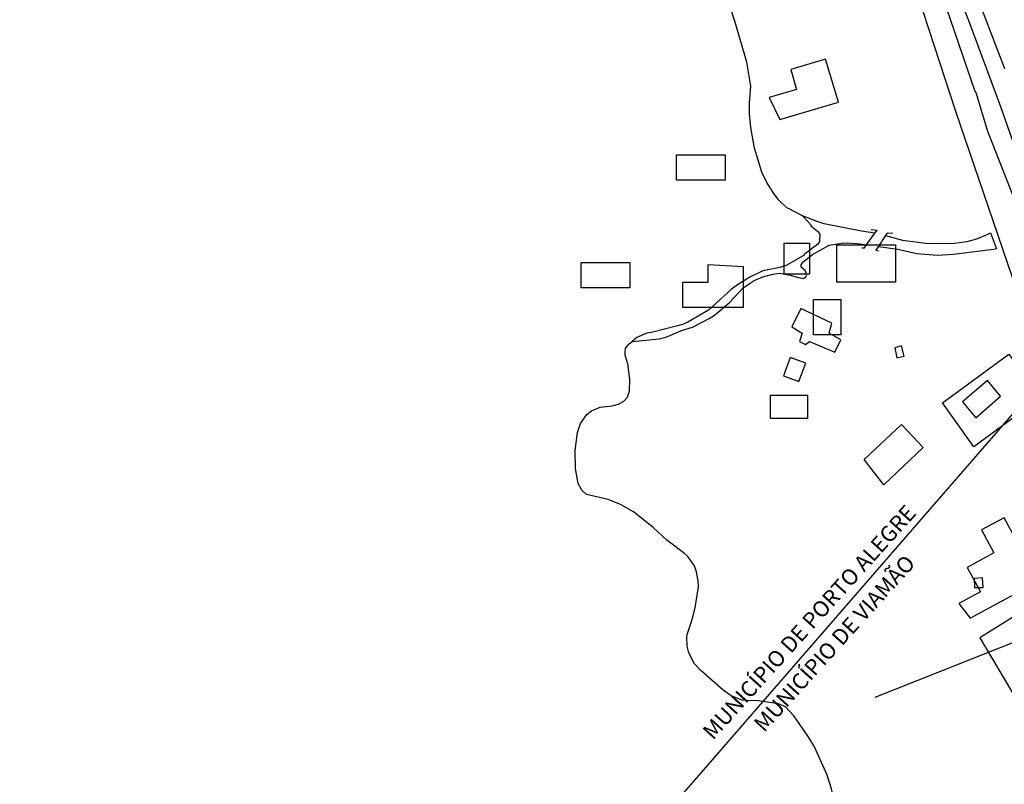
# Model space of a CAD drawing. Units: millimetres. Extents: x 187945 to 190368, y 1671513 to 1674304.
# Drawn here: x 189001 to 189157, y 1671699 to 1671819 of the extents above; entities that cross this region are included whole.
import ezdxf
from ezdxf.enums import TextEntityAlignment as Align

# ---------------------------------------------------------------- set-up
doc = ezdxf.new("R2010")
doc.units = ezdxf.units.MM
doc.header["$MEASUREMENT"] = 0
for name, color, linetype in [('EDIFICAÇÃO_REFERENCIAL', 30, 'Continuous'), ('IMAGEM', 7, 'Continuous'), ('V-ARROIO', 5, 'Continuous'), ('V-EDIFICACAO', 2, 'Continuous'), ('V-EIXO_DE_LOGRADOURO', 3, 'Continuous'), ('V-LIMITE', 6, 'Continuous'), ('V-LOTE', 1, 'Continuous'), ('V-NOME_DOS_LOGRADOUROS', 7, 'Continuous'), ('V-PONTE_VIADUTO_PASSARELA', 2, 'Continuous'), ('V-QUADRA', 4, 'Continuous'), ('V-TALVEGUE', 7, 'Continuous')]:
    doc.layers.add(name, color=color, linetype=linetype)
picture_1 = doc.add_image_def('image1.jpg', size_in_pixel=(4023, 4630))

msp = doc.modelspace()

# ---------------------------------------------------------------- linework, layer by layer
at = {"layer": 'EDIFICAÇÃO_REFERENCIAL'}
for points in [[(189121.2, 1671803.7), (189130.43, 1671806.46), (189128.4, 1671813.23), (189122.89, 1671811.58), (189123.83, 1671808.45), (189119.51, 1671807.16)], [(189104.88, 1671798.16), (189112.58, 1671798.16), (189112.58, 1671794.17), (189104.88, 1671794.17)], [(189121.87, 1671784.23), (189125.87, 1671784.23), (189125.87, 1671779.32), (189121.87, 1671779.32)], [(189130.18, 1671783.93), (189139.41, 1671783.93), (189139.41, 1671778.09), (189130.18, 1671778.09)], [(189089.86, 1671781.16), (189097.55, 1671781.16), (189097.55, 1671777.16), (189089.86, 1671777.16)], [(189115.41, 1671780.55), (189115.41, 1671774.09), (189105.86, 1671774.09), (189105.86, 1671778.09), (189109.87, 1671778.09), (189109.87, 1671780.85)], [(189126.49, 1671775.32), (189130.79, 1671775.32), (189130.79, 1671769.79), (189126.49, 1671769.79)], [(189146.8, 1671759.03), (189157.26, 1671766.71), (189162.29, 1671759.86), (189151.75, 1671752.12)], [(189119.71, 1671760.26), (189125.56, 1671760.26), (189125.56, 1671756.57), (189119.71, 1671756.57)], [(189134.49, 1671750.11), (189140.34, 1671755.64), (189143.79, 1671751.99), (189137.58, 1671746.11)], [(189151.17, 1671725.09), (189161.95, 1671730.93), (189156.52, 1671740.94), (189152.97, 1671739.02), (189154.93, 1671735.41), (189150.71, 1671733.12), (189152.79, 1671729.27), (189149.41, 1671727.44)], [(189152.71, 1671722.01), (189158.56, 1671712.18), (189166.32, 1671716.79), (189160.38, 1671726.79)]]:
    msp.add_lwpolyline(points, close=True, dxfattribs=at)
at = {"layer": 'V-ARROIO'}
for points in [[(189136.18, 1671785.79), (189134.07, 1671786.1), (189128.19, 1671787.26), (189127.04, 1671787.61), (189124.77, 1671788.5), (189122.57, 1671789.7), (189122.3, 1671789.77), (189120.97, 1671791.07), (189120.14, 1671792.18), (189119.12, 1671793.8), (189118.33, 1671795.42), (189117.16, 1671799.21), (189116.61, 1671802.45), (189116.39, 1671804.61), (189116.4, 1671806.23), (189116.59, 1671808.94), (189115.99, 1671812.72), (189114.07, 1671819.21), (189112.11, 1671825.16)], [(189124.77, 1671788.5), (189124.75, 1671788.51), (189126.13, 1671787.03), (189126.09, 1671786.96), (189127.13, 1671786.13), (189127.47, 1671785.63), (189127.42, 1671784.46), (189127.17, 1671784.07), (189125, 1671782.45), (189124.99, 1671782.35), (189122.27, 1671780.77), (189121.19, 1671780.39), (189118.49, 1671779.88), (189116.33, 1671778.83), (189114.64, 1671777.78), (189113.54, 1671776.97), (189109.93, 1671773.65), (189106.66, 1671771.79), (189105.83, 1671771.42), (189104.83, 1671771.15), (189101.16, 1671770.18), (189100.2, 1671770.01), (189098.61, 1671769.37), (189097.92, 1671768.73)], [(189137.85, 1671785.42), (189140.5, 1671784.67), (189144.57, 1671784.14), (189148.67, 1671784.24), (189150.7, 1671784.49), (189152.23, 1671784.89), (189153.76, 1671785.54)], [(189097.92, 1671768.73), (189102.17, 1671769.16), (189103.19, 1671769.42), (189105.82, 1671770.53), (189107.42, 1671771), (189110.03, 1671772.33), (189110.88, 1671772.87), (189113.21, 1671774.8), (189115.42, 1671777.18), (189117.15, 1671778.32), (189118.52, 1671778.93), (189120.05, 1671779.34), (189121.06, 1671779.47), (189122.59, 1671779.24), (189124.12, 1671778.79), (189124.91, 1671778.67), (189125.29, 1671778.89), (189125.42, 1671779.23), (189125.17, 1671779.93), (189124.54, 1671780.45), (189124.54, 1671780.82), (189124.78, 1671781.22), (189126.34, 1671782.44), (189128.97, 1671783.91), (189130.95, 1671784.24), (189131.91, 1671784.29), (189133.34, 1671784.19), (189133.74, 1671784.13)], [(189133.74, 1671784.13), (189134.08, 1671784.07)], [(189134.08, 1671784.07), (189134.86, 1671783.94)], [(189136.74, 1671783.66), (189136.68, 1671783.67)], [(189154.87, 1671783.22), (189148.57, 1671782.41), (189145.97, 1671782.25), (189142.79, 1671782.55), (189139.8, 1671783.21), (189136.74, 1671783.66)], [(189129.33, 1671698.23), (189128.65, 1671700.39), (189126.64, 1671704.85), (189125.64, 1671706.47), (189123.38, 1671709.71), (189122.08, 1671711.13), (189120.98, 1671711.59), (189118.49, 1671711.98), (189117.46, 1671712.14), (189116.55, 1671712.06), (189115.24, 1671712.21), (189113.51, 1671712.86), (189112.22, 1671713.76), (189108.78, 1671716.8), (189107.72, 1671717.92), (189106.83, 1671719.67), (189106.57, 1671720.72), (189106.5, 1671722.05), (189106.57, 1671722.53), (189107.36, 1671724.88), (189107.83, 1671726.76), (189108.34, 1671730.07), (189108.32, 1671730.99), (189108.04, 1671732.42), (189107.71, 1671733.37), (189106.67, 1671734.82), (189106.15, 1671735.33), (189103.39, 1671737.43), (189101.19, 1671739.42), (189098.12, 1671741.89), (189096.07, 1671743.01), (189094.11, 1671743.8), (189090.72, 1671744.63), (189089.97, 1671745.28), (189089.4, 1671746.32), (189088.97, 1671748.7), (189088.89, 1671751.53), (189089.3, 1671754.4), (189089.75, 1671755.79), (189090.75, 1671757.21), (189091.49, 1671757.8), (189092.86, 1671758.38), (189094.76, 1671758.6), (189095.72, 1671758.86), (189096.58, 1671759.31), (189097.18, 1671759.97), (189097.47, 1671760.88), (189097.51, 1671762.79), (189097.24, 1671765.18), (189096.81, 1671766.54), (189096.77, 1671767.02), (189096.86, 1671767.67), (189097.4, 1671768.37), (189097.92, 1671768.73)], [(189118.49, 1671711.98), (189117.46, 1671712.14), (189116.55, 1671712.06), (189115.24, 1671712.21), (189113.51, 1671712.86), (189112.22, 1671713.76), (189108.78, 1671716.8), (189107.72, 1671717.92), (189106.83, 1671719.67), (189106.57, 1671720.72), (189106.5, 1671722.05), (189106.57, 1671722.53), (189107.36, 1671724.88), (189107.83, 1671726.76), (189108.34, 1671730.07), (189108.32, 1671730.99), (189108.04, 1671732.42), (189107.71, 1671733.37), (189106.67, 1671734.82), (189106.15, 1671735.33), (189103.39, 1671737.43), (189101.19, 1671739.42), (189098.12, 1671741.89), (189096.07, 1671743.01), (189094.11, 1671743.8), (189090.72, 1671744.63), (189089.97, 1671745.28), (189089.4, 1671746.32), (189088.97, 1671748.7), (189088.89, 1671751.53), (189089.3, 1671754.4), (189089.75, 1671755.79), (189090.75, 1671757.21), (189091.49, 1671757.8), (189092.86, 1671758.38), (189094.76, 1671758.6), (189095.72, 1671758.86), (189096.58, 1671759.31), (189097.18, 1671759.97), (189097.47, 1671760.88), (189097.51, 1671762.79), (189097.24, 1671765.18), (189096.81, 1671766.54), (189096.77, 1671767.02), (189096.86, 1671767.67), (189097.4, 1671768.37), (189097.92, 1671768.73)], [(189140.85, 1671658.46), (189138.39, 1671657.83), (189136.28, 1671659.06), (189134.15, 1671661.36), (189131.97, 1671664.36), (189130.92, 1671666.52), (189130.54, 1671667.61), (189130.41, 1671668.56), (189130.19, 1671672.9), (189130.3, 1671675.33), (189130.39, 1671684.18), (189130.54, 1671686.88), (189130.19, 1671692.83), (189129.57, 1671697.15), (189129.33, 1671698.23), (189128.65, 1671700.39), (189126.64, 1671704.85), (189125.64, 1671706.47), (189123.38, 1671709.71), (189122.08, 1671711.13), (189120.98, 1671711.59), (189118.49, 1671711.98)]]:
    msp.add_lwpolyline(points, dxfattribs=at)
at = {"layer": 'V-EDIFICACAO'}
for points in [[(189124.51, 1671773.94), (189123.08, 1671771.01), (189124.7, 1671770.03), (189124.29, 1671768.73), (189125.21, 1671768.25), (189125.88, 1671768.73), (189129.86, 1671767.04), (189130.81, 1671768.98), (189128.93, 1671770.03), (189129.38, 1671771.59), (189124.51, 1671773.94)], [(189139.29, 1671767.73), (189139.61, 1671766.13), (189140.76, 1671766.43), (189140.38, 1671768.05), (189139.29, 1671767.73)], [(189122.83, 1671766.21), (189121.78, 1671763.32), (189124.16, 1671762.43), (189125.28, 1671765.29), (189122.83, 1671766.21)], [(189149.95, 1671759.22), (189152.05, 1671756.7), (189155.97, 1671760.11), (189153.9, 1671762.59), (189149.95, 1671759.22)], [(189151.82, 1671731.38), (189151.84, 1671729.93), (189153.22, 1671729.95), (189153.14, 1671731.46), (189151.82, 1671731.38)]]:
    msp.add_lwpolyline(points, close=True, dxfattribs=at)
at = {"layer": 'V-EIXO_DE_LOGRADOURO'}
msp.add_lwpolyline([(189168.3, 1671769.33), (189165.19, 1671777.54), (189160.93, 1671791.8), (189156, 1671805.69), (189150.92, 1671819.43), (189145.54, 1671833.02), (189140.01, 1671846.61), (189134.33, 1671860.13), (189128.28, 1671873.12), (189124.32, 1671878.62)], dxfattribs=at)
at = {"layer": 'V-LIMITE'}
msp.add_lwpolyline([(189163.16, 1671763.41), (189118.49, 1671711.98), (189019.54, 1671598.06)], dxfattribs=at)
at = {"layer": 'V-LOTE'}
for points in [[(189161.47, 1671768.18), (189148.93, 1671804.96), (189142.98, 1671823.19), (189137.03, 1671840.87)], [(189175.63, 1671728.24), (189136.18, 1671712.61)]]:
    msp.add_lwpolyline(points, dxfattribs=at)
at = {"layer": 'V-PONTE_VIADUTO_PASSARELA'}
for points in [[(189136.18, 1671785.79), (189136.5, 1671786.24), (189135.59, 1671786.32)], [(189134.86, 1671783.94), (189136.18, 1671785.79)], [(189137.85, 1671785.42), (189136.74, 1671783.76)], [(189138.06, 1671785.73), (189137.85, 1671785.42)], [(189139, 1671785.73), (189138.09, 1671785.77), (189138.06, 1671785.73)], [(189153.76, 1671785.54), (189154.39, 1671785.87), (189155.34, 1671783.3), (189154.87, 1671783.22)], [(189134.08, 1671783.47), (189134.52, 1671783.47), (189134.86, 1671783.94)], [(189136.68, 1671783.67), (189136.3, 1671783.11), (189136.74, 1671782.99)], [(189136.74, 1671783.76), (189136.68, 1671783.67)]]:
    msp.add_lwpolyline(points, dxfattribs=at)
at = {"layer": 'V-QUADRA'}
for points in [[(189148.94, 1671831.83), (189156.62, 1671811.74)], [(189147.42, 1671821.37), (189151.93, 1671808.19), (189152.08, 1671807.97), (189153.93, 1671801.87), (189158.83, 1671789.33)]]:
    msp.add_lwpolyline(points, dxfattribs=at)
at = {"layer": 'V-TALVEGUE'}
msp.add_lwpolyline([(189124.77, 1671788.5), (189122.57, 1671789.7), (189122.3, 1671789.77), (189120.97, 1671791.07), (189120.14, 1671792.18), (189119.12, 1671793.8), (189118.33, 1671795.42), (189117.16, 1671799.21), (189116.61, 1671802.45), (189116.39, 1671804.61), (189116.4, 1671806.23), (189116.59, 1671808.94), (189115.99, 1671812.72), (189114.07, 1671819.21), (189112.11, 1671825.16)], dxfattribs=at)

# ---------------------------------------------------------------- texts
at = {"layer": 'V-NOME_DOS_LOGRADOUROS'}
for s, p in [('MUNICÍPIO DE PORTO ALEGRE', (189111.22, 1671705.27)), ('MUNICÍPIO DE VIAMÃO', (189119.29, 1671706.47))]:
    msp.add_text(s, height=2.5, rotation=48, dxfattribs=at).set_placement(p, align=Align.BOTTOM_LEFT)

# ---------------------------------------------------------------- referenced raster images: frames only (the image files are external)
at = {"layer": 'IMAGEM'}
image = msp.add_image(picture_1, insert=(187944.59, 1671517.55), size_in_units=(2414.02, 2778.25), dxfattribs=at)
image.dxf.flags = 7

doc.saveas('drawing.dxf')
